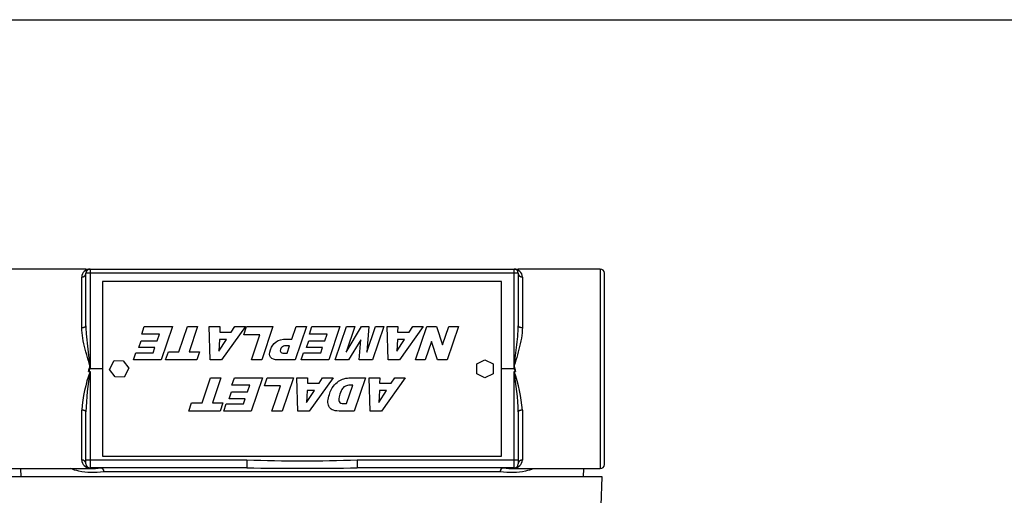
# Model space of a CAD drawing. Units: inches. Extents: x 1.4 to 49.5, y 1.3 to 31.8.
# Drawn here: x 22.9 to 30.3, y 28.2 to 31.8 of the extents above; entities that cross this region are included whole.
import ezdxf

# ---------------------------------------------------------------- set-up
doc = ezdxf.new("R2010")
doc.units = ezdxf.units.IN
doc.header["$MEASUREMENT"] = 0
for name, color, linetype in [('6075-P', 7, 'Continuous'), ('6079-3P', 7, 'Continuous'), ('6199', 7, 'Continuous'), ('BORDER', 7, 'Continuous'), ('GENERICXIH', 7, 'Continuous')]:
    doc.layers.add(name, color=color, linetype=linetype)

msp = doc.modelspace()

# ---------------------------------------------------------------- linework, layer by layer
at = {"layer": '6075-P', "color": 7, "linetype": 'Continuous'}
for p, q in [((27.2653, 28.3875), (22.7556, 28.3875)), ((27.2596, 28.1712), (27.2653, 28.3875))]:
    msp.add_line(p, q, dxfattribs=at)
at = {"layer": '6079-3P', "color": 7, "linetype": 'Continuous'}
for p, q in [((23.3854, 29.9495), (22.7914, 29.9495)), ((23.3854, 29.9495), (23.4164, 29.9495)), ((23.3854, 29.523), (23.3854, 29.9185)), ((23.4164, 29.9495), (26.6044, 29.9495)), ((23.4164, 29.9495), (23.4164, 29.9193)), ((23.4164, 29.9193), (23.4164, 29.1995)), ((26.6044, 29.9193), (23.4164, 29.9193)), ((26.6044, 29.9193), (26.6044, 29.9495)), ((26.6044, 29.9495), (26.6354, 29.9495)), ((26.6044, 29.1995), (26.6044, 29.9193)), ((27.2525, 29.9495), (26.6354, 29.9495)), ((26.6354, 29.9185), (26.6354, 29.523)), ((27.2525, 29.9495), (27.2525, 28.4495)), ((27.2835, 28.4805), (27.2835, 29.9185)), ((23.3544, 29.5102), (23.3544, 29.89)), ((26.6664, 29.89), (26.6664, 29.5102)), ((23.405, 29.1799), (23.4164, 29.1799)), ((23.5104, 29.1995), (23.4164, 29.1995)), ((23.4164, 29.1799), (23.4164, 28.5158)), ((26.6044, 29.1995), (26.5104, 29.1995)), ((26.6044, 29.1799), (26.6159, 29.1799)), ((26.6044, 28.5158), (26.6044, 29.1799)), ((26.6159, 29.1799), (26.6076, 29.1963)), ((23.3544, 28.5138), (23.3544, 28.8887)), ((23.3854, 28.5167), (23.3854, 28.8758)), ((26.6354, 28.8758), (26.6354, 28.5167)), ((26.6664, 28.8887), (26.6664, 28.5138)), ((23.3854, 28.4855), (23.3854, 28.5167)), ((23.4164, 28.5158), (24.5957, 28.5158)), ((23.4164, 28.5158), (23.4164, 28.4545)), ((24.5957, 28.5158), (24.5957, 28.4545)), ((25.4251, 28.5158), (26.6044, 28.5158)), ((25.4251, 28.5158), (25.4251, 28.4545)), ((26.6044, 28.4545), (26.6044, 28.5158)), ((26.6354, 28.5167), (26.6354, 28.4855)), ((22.7914, 28.4495), (23.416, 28.4495)), ((22.8935, 28.4495), (22.8951, 28.3875)), ((24.5957, 28.4545), (23.4164, 28.4545)), ((23.4164, 28.4543), (23.4164, 28.4545)), ((23.4995, 28.4543), (23.4164, 28.4543)), ((23.4995, 28.4543), (23.4995, 28.4545)), ((26.4996, 28.4243), (23.5213, 28.4243)), ((26.6044, 28.4545), (25.4251, 28.4545)), ((26.5214, 28.4543), (26.5214, 28.4545)), ((26.6044, 28.4543), (26.5214, 28.4543)), ((26.6044, 28.4543), (26.6044, 28.4545)), ((26.6048, 28.4495), (27.2525, 28.4495)), ((27.1258, 28.3875), (27.1274, 28.4495))]:
    msp.add_line(p, q, dxfattribs=at)
for centre, radius, start, end in [((23.4152, 29.8887), 0.0608, 88.83325, 178.8468), ((23.4164, 29.9185), 0.031, 90, 180), ((26.6044, 29.9185), 0.031, 0, 90), ((26.6057, 29.8887), 0.0608, 1.1532, 91.16675), ((27.2525, 29.9185), 0.031, 0, 90), ((24.4405, 28.8096), 1.0889, 160.12298, 175.83768), ((25.6365, 28.7999), 2.2523, 170.28807, 178.0685), ((37.3245, 22.2123), 15.566, 153.34142, 153.4091), ((25.5804, 28.8096), 1.0889, 4.16232, 19.87702), ((24.3844, 28.7999), 2.2523, 1.9315, 9.71193), ((23.4152, 28.5151), 0.0608, 181.14894, 271.17102), ((25.0104, 38.4771), 9.9699, 267.61612, 272.38388), ((26.6055, 28.5153), 0.061, 269.01802, 358.66202), ((23.4164, 28.4855), 0.031, 180, 270), ((25.0104, 58.649), 30.1973, 269.21314, 270.78686), ((26.6044, 28.4855), 0.031, 270, 0), ((27.2525, 28.4805), 0.031, 270, 0)]:
    msp.add_arc(centre, radius, start, end, dxfattribs=at)
for points, weights in [([(23.3544, 29.89), (23.3854, 29.89), (23.3854, 29.9185)], [1, 0.707106781187, 1]), ([(23.4164, 29.9193), (23.3854, 29.9193), (23.3854, 29.9185)], [1, 0.707106781183, 1]), ([(26.6354, 29.9185), (26.6354, 29.9193), (26.6044, 29.9193)], [1, 0.707106781183, 1]), ([(26.6354, 29.9185), (26.6354, 29.89), (26.6664, 29.89)], [1, 0.707106781187, 1]), ([(23.3544, 29.5102), (23.3854, 29.5102), (23.3854, 29.523)], [1, 0.707106781187, 1]), ([(26.6354, 29.523), (26.6354, 29.5102), (26.6664, 29.5102)], [1, 0.707106781186, 1]), ([(23.4164, 29.1995), (23.4148, 29.1995), (23.4132, 29.1963)], [1, 0.998654863833, 1]), ([(26.6076, 29.1963), (26.606, 29.1995), (26.6044, 29.1995)], [1, 0.998654863834, 1]), ([(23.3854, 28.8758), (23.3854, 28.8887), (23.3544, 28.8887)], [1, 0.707106781186, 1]), ([(26.6664, 28.8887), (26.6354, 28.8887), (26.6354, 28.8758)], [1, 0.707106781186, 1]), ([(23.3854, 28.4855), (23.3854, 28.5138), (23.3544, 28.5138)], [1, 0.707106781186, 1]), ([(23.3854, 28.5167), (23.3854, 28.5158), (23.4164, 28.5158)], [1, 0.70710678118, 1]), ([(26.6044, 28.5158), (26.6354, 28.5158), (26.6354, 28.5167)], [1, 0.70710678118, 1]), ([(26.6664, 28.5138), (26.6354, 28.5138), (26.6354, 28.4855)], [1, 0.707106781186, 1]), ([(23.5213, 28.4243), (23.5207, 28.4545), (23.4995, 28.4545)], [1, 0.716301943425, 1]), ([(23.5213, 28.4243), (23.5192, 28.4521), (23.4995, 28.4543)], [1, 0.743725017602, 1]), ([(26.5214, 28.4545), (26.5002, 28.4545), (26.4996, 28.4243)], [1, 0.716301943425, 1]), ([(26.5214, 28.4543), (26.5017, 28.4521), (26.4996, 28.4243)], [1, 0.743725017602, 1])]:
    msp.add_rational_spline(points, weights, degree=2, dxfattribs=at)
for points, knots in [([(23.405, 29.1799), (23.407, 29.1869), (23.4091, 29.1939), (23.4121, 29.2044), (23.4131, 29.2079), (23.4151, 29.2149), (23.4162, 29.2186), (23.4119, 29.2363), (23.4073, 29.2501), (23.3952, 29.292), (23.3873, 29.3198), (23.3662, 29.4028), (23.3544, 29.4567), (23.3544, 29.5102)], [0, 0, 0, 0, 0.0625, 0.0625, 0.09375, 0.09375, 0.125, 0.125, 0.25, 0.25, 0.5, 0.5, 1, 1, 1, 1]), ([(23.3854, 29.523), (23.3854, 29.5029), (23.3863, 29.4827), (23.3876, 29.4624), (23.3916, 29.4015), (23.3997, 29.3401), (23.4081, 29.2787), (23.4118, 29.2515), (23.417, 29.2236), (23.4132, 29.1963)], [0, 0, 0, 0, 0.18707, 0.18707, 0.18707, 0.75047, 0.75047, 0.75047, 1, 1, 1, 1]), ([(26.6076, 29.1963), (26.6072, 29.1997), (26.6067, 29.2032), (26.6057, 29.21), (26.6052, 29.2134), (26.6045, 29.2203), (26.6052, 29.2238), (26.6061, 29.2307), (26.6066, 29.2341), (26.609, 29.2512), (26.6109, 29.2649), (26.6165, 29.3059), (26.6202, 29.3333), (26.6267, 29.3877), (26.6296, 29.4149), (26.6339, 29.469), (26.6354, 29.496), (26.6354, 29.523)], [0, 0, 0, 0, 0.03125, 0.03125, 0.0625, 0.0625, 0.09375, 0.09375, 0.125, 0.125, 0.25, 0.25, 0.5, 0.5, 0.75, 0.75, 1, 1, 1, 1]), ([(26.6664, 29.5102), (26.6664, 29.4571), (26.6546, 29.4025), (26.6335, 29.3199), (26.6258, 29.2922), (26.6137, 29.2505), (26.6092, 29.2367), (26.6048, 29.2191), (26.6056, 29.2154), (26.6076, 29.2082), (26.6087, 29.2047), (26.6118, 29.1941), (26.6138, 29.187), (26.6159, 29.1799)], [0, 0, 0, 0, 0.5, 0.5, 0.75, 0.75, 0.875, 0.875, 0.90625, 0.90625, 0.9375, 0.9375, 1, 1, 1, 1]), ([(23.5213, 28.4243), (23.453, 28.4165), (23.39, 28.4173), (23.3106, 28.4348), (23.2898, 28.4413), (23.2699, 28.4495)], [0, 0, 0, 0, 0.125, 0.125, 0.1713135, 0.1713135, 0.1713135, 0.1713135]), ([(26.7485, 28.4485), (26.7298, 28.4409), (26.7103, 28.4349), (26.6322, 28.4174), (26.5679, 28.4165), (26.4996, 28.4243)], [0.8317212, 0.8317212, 0.8317212, 0.8317212, 0.875, 0.875, 1, 1, 1, 1])]:
    msp.add_open_spline(points, degree=3, knots=knots, dxfattribs=at)
for points in [[(23.4157, 28.4494), (23.4428, 28.4495), (23.4707, 28.4512), (23.4995, 28.4543)], [(26.5214, 28.4543), (26.5511, 28.4511), (26.5799, 28.4494), (26.6077, 28.4495)]]:
    msp.add_open_spline(points, degree=3, dxfattribs=at)
at = {"layer": '6199', "color": 7, "linetype": 'Continuous'}
for p, q in [((23.5627, 29.1947), (23.597, 29.2614)), ((23.597, 29.2614), (23.6663, 29.2595)), ((23.6663, 29.2595), (23.7082, 29.2042)), ((26.3229, 29.237), (26.3854, 29.267)), ((26.3229, 29.162), (26.3229, 29.237)), ((26.3854, 29.267), (26.4479, 29.237)), ((26.4479, 29.237), (26.4479, 29.162)), ((23.6046, 29.1395), (23.5627, 29.1947)), ((23.7082, 29.2042), (23.6739, 29.1376)), ((23.6739, 29.1376), (23.6046, 29.1395)), ((26.3854, 29.132), (26.3229, 29.162)), ((26.4479, 29.162), (26.3854, 29.132))]:
    msp.add_line(p, q, dxfattribs=at)
at = {"layer": 'BORDER', "color": 7, "linetype": 'Continuous'}
msp.add_line((1.4423, 31.8253), (49.4856, 31.8253), dxfattribs=at)
at = {"layer": 'GENERICXIH', "color": 7, "linetype": 'Continuous'}
for p, q in [((26.5104, 29.8557), (23.5104, 29.8557)), ((23.5104, 29.8557), (23.5104, 28.5432)), ((26.5104, 28.5432), (26.5104, 29.8557)), ((23.805, 29.4601), (23.8243, 29.5166)), ((23.9388, 29.4601), (23.805, 29.4601)), ((23.8243, 29.5166), (24.0352, 29.5166)), ((23.922, 29.4108), (23.9388, 29.4601)), ((24.0352, 29.5166), (23.9503, 29.2666)), ((24.0842, 29.3283), (24.1482, 29.5166)), ((24.1482, 29.5166), (24.2255, 29.5166)), ((24.2255, 29.5166), (24.1615, 29.3283)), ((24.3199, 29.2666), (24.3118, 29.5166)), ((24.3118, 29.5166), (24.3928, 29.5166)), ((24.3928, 29.5166), (24.3911, 29.4751)), ((24.3911, 29.4751), (24.4782, 29.4751)), ((24.5839, 29.5166), (24.4051, 29.2666)), ((24.4782, 29.4751), (24.5051, 29.5166)), ((24.5051, 29.5166), (24.5839, 29.5166)), ((24.5728, 29.455), (24.5937, 29.5166)), ((24.5937, 29.5166), (24.7917, 29.5166)), ((24.7917, 29.5166), (24.7067, 29.2666)), ((24.9341, 29.4237), (24.9657, 29.5166)), ((25.0437, 29.5166), (24.9587, 29.2666)), ((24.9657, 29.5166), (25.0437, 29.5166)), ((25.0653, 29.4601), (25.0846, 29.5166)), ((25.1991, 29.4601), (25.0653, 29.4601)), ((25.0846, 29.5166), (25.2955, 29.5166)), ((25.1823, 29.4108), (25.1991, 29.4601)), ((25.2955, 29.5166), (25.2106, 29.2666)), ((25.2593, 29.2666), (25.3442, 29.5166)), ((25.4072, 29.5166), (25.3424, 29.326)), ((25.3424, 29.326), (25.4564, 29.5166)), ((25.3442, 29.5166), (25.4072, 29.5166)), ((25.4564, 29.5166), (25.5134, 29.5166)), ((25.5134, 29.5166), (25.4976, 29.326)), ((25.4976, 29.326), (25.5625, 29.5166)), ((25.6255, 29.5166), (25.5405, 29.2666)), ((25.5625, 29.5166), (25.6255, 29.5166)), ((25.6574, 29.2666), (25.6494, 29.5166)), ((25.6494, 29.5166), (25.7303, 29.5166)), ((25.7303, 29.5166), (25.7287, 29.4751)), ((25.7287, 29.4751), (25.8158, 29.4751)), ((25.9215, 29.5166), (25.7427, 29.2666)), ((25.8158, 29.4751), (25.8426, 29.5166)), ((25.8426, 29.5166), (25.9215, 29.5166)), ((25.8625, 29.2666), (25.9474, 29.5166)), ((25.9474, 29.5166), (26.0202, 29.5166)), ((26.0202, 29.5166), (26.067, 29.3792)), ((26.067, 29.3792), (26.1137, 29.5166)), ((26.1865, 29.5166), (26.1015, 29.2666)), ((26.1137, 29.5166), (26.1865, 29.5166)), ((23.7839, 29.3596), (23.8013, 29.4108)), ((23.8013, 29.4108), (23.922, 29.4108)), ((24.3856, 29.3315), (24.4434, 29.4212)), ((24.3891, 29.4212), (24.3856, 29.3315)), ((24.4434, 29.4212), (24.3891, 29.4212)), ((24.6934, 29.455), (24.5728, 29.455)), ((24.6295, 29.2666), (24.6934, 29.455)), ((25.0442, 29.3596), (25.0616, 29.4108)), ((25.0616, 29.4108), (25.1823, 29.4108)), ((25.4514, 29.4187), (25.3605, 29.2666)), ((25.4388, 29.2666), (25.4514, 29.4187)), ((25.7232, 29.3315), (25.781, 29.4212)), ((25.7267, 29.4212), (25.7232, 29.3315)), ((25.781, 29.4212), (25.7267, 29.4212)), ((25.9822, 29.4048), (25.9353, 29.2666)), ((26.0292, 29.2666), (25.9822, 29.4048)), ((23.7431, 29.2666), (23.7613, 29.3198)), ((23.7613, 29.3198), (23.8911, 29.3198)), ((23.9046, 29.3596), (23.7839, 29.3596)), ((23.8911, 29.3198), (23.9046, 29.3596)), ((23.9847, 29.2666), (24.0056, 29.3283)), ((24.0056, 29.3283), (24.0842, 29.3283)), ((24.1615, 29.3283), (24.2402, 29.3283)), ((24.2402, 29.3283), (24.2192, 29.2666)), ((24.8981, 29.3173), (24.917, 29.3732)), ((25.0035, 29.2666), (25.0216, 29.3198)), ((25.0216, 29.3198), (25.1514, 29.3198)), ((25.1649, 29.3596), (25.0442, 29.3596)), ((25.1514, 29.3198), (25.1649, 29.3596)), ((23.9503, 29.2666), (23.7431, 29.2666)), ((24.2192, 29.2666), (23.9847, 29.2666)), ((24.4051, 29.2666), (24.3199, 29.2666)), ((24.7067, 29.2666), (24.6295, 29.2666)), ((25.2106, 29.2666), (25.0035, 29.2666)), ((25.3605, 29.2666), (25.2593, 29.2666)), ((25.5405, 29.2666), (25.4388, 29.2666)), ((25.7427, 29.2666), (25.6574, 29.2666)), ((25.9353, 29.2666), (25.8625, 29.2666)), ((26.1015, 29.2666), (26.0292, 29.2666)), ((24.2585, 28.944), (24.3225, 29.1322)), ((24.3225, 29.1322), (24.3998, 29.1322)), ((24.3998, 29.1322), (24.3358, 28.944)), ((24.4833, 29.0758), (24.5024, 29.1322)), ((24.5024, 29.1322), (24.7135, 29.1322)), ((24.7135, 29.1322), (24.6285, 28.8823)), ((24.7276, 29.0705), (24.7486, 29.1322)), ((24.7486, 29.1322), (24.9465, 29.1322)), ((24.9465, 29.1322), (24.8616, 28.8823)), ((24.9793, 28.8823), (24.9713, 29.1322)), ((24.9713, 29.1322), (25.0521, 29.1322)), ((25.0521, 29.1322), (25.0504, 29.0906)), ((25.0504, 29.0906), (25.1377, 29.0906)), ((25.2432, 29.1322), (25.0645, 28.8823)), ((25.1377, 29.0906), (25.1644, 29.1322)), ((25.1644, 29.1322), (25.2432, 29.1322)), ((25.4881, 29.1322), (25.4031, 28.8823)), ((25.522, 28.8823), (25.514, 29.1322)), ((25.514, 29.1322), (25.595, 29.1322)), ((25.595, 29.1322), (25.5933, 29.0906)), ((25.5933, 29.0906), (25.6804, 29.0906)), ((25.7861, 29.1322), (25.6073, 28.8823)), ((25.6804, 29.0906), (25.7072, 29.1322)), ((25.7072, 29.1322), (25.7861, 29.1322)), ((24.462, 28.9751), (24.4794, 29.0265)), ((24.4794, 29.0265), (24.6003, 29.0265)), ((24.6171, 29.0758), (24.4833, 29.0758)), ((24.6003, 29.0265), (24.6171, 29.0758)), ((24.8483, 29.0705), (24.7276, 29.0705)), ((24.7843, 28.8823), (24.8483, 29.0705)), ((25.0449, 28.947), (25.1029, 29.0368)), ((25.0484, 29.0368), (25.0449, 28.947)), ((25.1029, 29.0368), (25.0484, 29.0368)), ((25.3451, 28.9387), (25.3917, 29.0758)), ((25.5878, 28.947), (25.6457, 29.0368)), ((25.5913, 29.0368), (25.5878, 28.947)), ((25.6457, 29.0368), (25.5913, 29.0368)), ((24.1591, 28.8823), (24.1801, 28.944)), ((24.1801, 28.944), (24.2585, 28.944)), ((24.3358, 28.944), (24.4144, 28.944)), ((24.4144, 28.944), (24.3935, 28.8823)), ((24.5828, 28.9751), (24.462, 28.9751)), ((24.5694, 28.9355), (24.5828, 28.9751)), ((24.3935, 28.8823), (24.1591, 28.8823)), ((24.4214, 28.8823), (24.4395, 28.9355)), ((24.6285, 28.8823), (24.4214, 28.8823)), ((24.4395, 28.9355), (24.5694, 28.9355)), ((24.8616, 28.8823), (24.7843, 28.8823)), ((25.0645, 28.8823), (24.9793, 28.8823)), ((25.6073, 28.8823), (25.522, 28.8823)), ((23.5104, 28.5432), (26.5104, 28.5432))]:
    msp.add_line(p, q, dxfattribs=at)
for points, knots in [([(24.9587, 29.2666), (24.9159, 29.2666), (24.8731, 29.2666), (24.8303, 29.2666), (24.8022, 29.2666), (24.7835, 29.2733), (24.7646, 29.2999), (24.7641, 29.3188), (24.7724, 29.3434), (24.7809, 29.3686), (24.7953, 29.3883), (24.8153, 29.4025), (24.8353, 29.4166), (24.8608, 29.4239), (24.8919, 29.4237), (24.906, 29.4237), (24.9201, 29.4237), (24.9341, 29.4237)], [0, 0, 0, 0, 0.287643, 0.287643, 0.287643, 0.423011, 0.423011, 0.558378, 0.558378, 0.558378, 0.724494, 0.724494, 0.724494, 0.905483, 0.905483, 0.905483, 1, 1, 1, 1]), ([(24.917, 29.3732), (24.9107, 29.3732), (24.9044, 29.3732), (24.8981, 29.3732), (24.8833, 29.3732), (24.872, 29.3705), (24.8642, 29.3654), (24.8565, 29.3603), (24.8512, 29.3536), (24.8485, 29.3454), (24.846, 29.3376), (24.8462, 29.331), (24.8495, 29.3255), (24.8528, 29.3201), (24.8617, 29.3173), (24.8761, 29.3173), (24.8834, 29.3173), (24.8908, 29.3173), (24.8981, 29.3173)], [0, 0, 0, 0, 0.12507, 0.12507, 0.12507, 0.357895, 0.357895, 0.357895, 0.528435, 0.528435, 0.528435, 0.664638, 0.664638, 0.664638, 0.855122, 0.855122, 0.855122, 1, 1, 1, 1]), ([(25.4031, 28.8823), (25.3649, 28.8823), (25.3267, 28.8823), (25.2884, 28.8823), (25.2658, 28.8823), (25.2487, 28.8853), (25.2367, 28.8915), (25.2249, 28.8976), (25.2165, 28.9064), (25.2113, 28.9179), (25.2061, 28.9296), (25.204, 28.9428), (25.2052, 28.958), (25.2063, 28.9732), (25.2097, 28.9894), (25.2155, 29.0063), (25.2247, 29.0332), (25.2346, 29.0539), (25.2457, 29.0687), (25.2567, 29.0833), (25.2693, 29.0958), (25.2836, 29.1056), (25.2979, 29.1154), (25.3116, 29.1222), (25.3252, 29.1254), (25.3437, 29.1297), (25.3598, 29.1322), (25.3734, 29.1322), (25.4116, 29.1322), (25.4498, 29.1322), (25.4881, 29.1322)], [0, 0, 0, 0, 0.182611, 0.182611, 0.182611, 0.266932, 0.266932, 0.266932, 0.3265, 0.3265, 0.3265, 0.391717, 0.391717, 0.391717, 0.470672, 0.470672, 0.470672, 0.581422, 0.581422, 0.581422, 0.666013, 0.666013, 0.666013, 0.739716, 0.739716, 0.739716, 0.817411, 0.817411, 0.817411, 1, 1, 1, 1]), ([(25.3917, 29.0758), (25.3854, 29.0758), (25.3791, 29.0758), (25.3729, 29.0758), (25.3568, 29.0758), (25.3448, 29.074), (25.3368, 29.0703), (25.3289, 29.0667), (25.3214, 29.0605), (25.3145, 29.0516), (25.3077, 29.0426), (25.3007, 29.0281), (25.2939, 29.008), (25.285, 28.9816), (25.283, 28.9633), (25.2883, 28.9535), (25.2936, 28.9437), (25.3061, 28.9389), (25.3258, 28.9387), (25.3323, 28.9386), (25.3387, 28.9387), (25.3451, 28.9387)], [0, 0, 0, 0, 0.074852, 0.074852, 0.074852, 0.221255, 0.221255, 0.221255, 0.338545, 0.338545, 0.338545, 0.53129, 0.53129, 0.53129, 0.754567, 0.754567, 0.754567, 0.923161, 0.923161, 0.923161, 1, 1, 1, 1])]:
    msp.add_open_spline(points, degree=3, knots=knots, dxfattribs=at)

doc.saveas('drawing.dxf')
